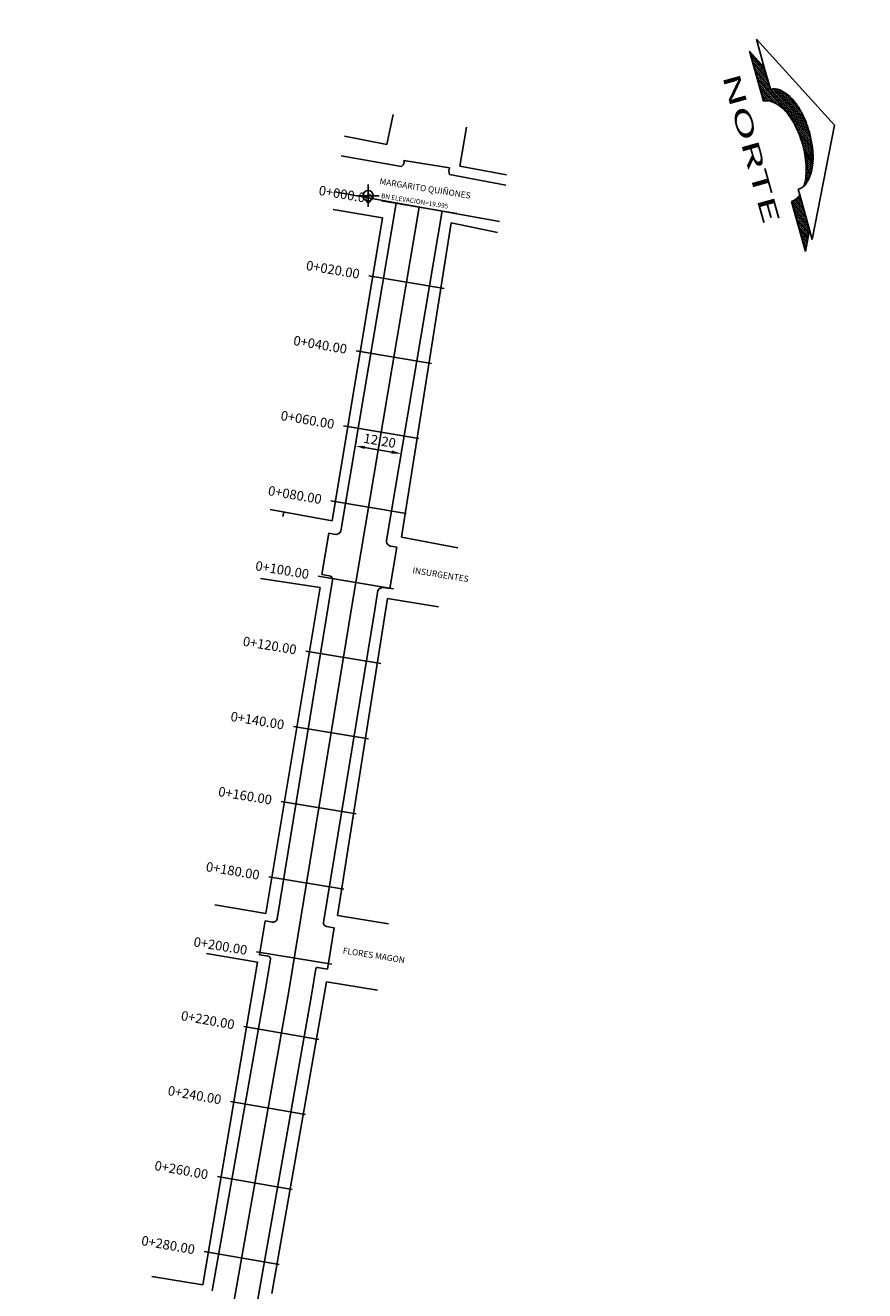
# Model space of a CAD drawing. Units: millimetres. Extents: x 1877 to 5424, y 1393 to 2299.
# Drawn here: x 1903 to 2124, y 1714 to 2046 of the extents above; entities that cross this region are included whole.
import ezdxf
from ezdxf.enums import TextEntityAlignment as Align

# ---------------------------------------------------------------- set-up
doc = ezdxf.new("R2010")
doc.units = ezdxf.units.MM
doc.header["$PDMODE"] = 32
doc.header["$PDSIZE"] = 0.3
for name, color, linetype in [('BN', 20, 'Continuous'), ('CVL_EST', 7, 'Continuous'), ('CVL_EST_TX', 2, 'Continuous'), ('EJE', 4, 'Continuous'), ('GUARNICION', 5, 'Continuous'), ('SOLAR', 1, 'Continuous')]:
    doc.layers.add(name, color=color, linetype=linetype)
doc.styles.add('MONOTXT4', font='MONOTXT4.shx')
doc.styles.add('ROMANC', font='romanc', dxfattribs={"height": 0.8})
doc.dimstyles.new('ISO-25', dxfattribs={"dimtxt": 2.5, "dimasz": 2.5, "dimexe": 1.25, "dimexo": 0.625, "dimtad": 1, "dimtxsty": 'Standard', "dimcen": 2.5, "dimadec": 0, "dimazin": 0, "dimtfac": 1, "dimtmove": 0, "dimatfit": 3, "dimfxl": 1, "dimarcsym": 0})

# ---------------------------------------------------------------- blocks, each defined once
blk = doc.blocks.new('*D2')
at = {"color": 0, "lineweight": -2, "transparency": 16777216}
for p, q in [((1989.85, 1936.57), (1989.96, 1937.18)), ((1992.21, 1935.53), (1999.31, 1934.33)), ((2001.88, 1934.53), (2001.99, 1935.15))]:
    blk.add_line(p, q, dxfattribs=at)
at = {"color": 0, "transparency": 16777216}
for points in [[(1992.28, 1935.94), (1992.14, 1935.12), (1989.75, 1935.95)], [(1999.38, 1934.75), (1999.24, 1933.92), (2001.78, 1933.92)]]:
    blk.add_solid(points, dxfattribs=at)
at = {"layer": 'Defpoints', "color": 0, "transparency": 16777216}
for p in [(1989.75, 1935.95, 20.18), (2001.78, 1933.92, 20.18), (2001.78, 1933.92)]:
    blk.add_point(p, dxfattribs=at)
at = {"color": 0, "transparency": 16777216, "insert": (1996.11, 1936.99), "char_height": 2.5, "attachment_point": 5, "rotation": 350.4202}
blk.add_mtext('12,20', dxfattribs=at)
blk = doc.blocks.new('*X4')
at = {"color": 0}
for p, q in [((329.05, 52.58), (329.54, 52.83)), ((329.28, 52.28), (330.38, 52.83)), ((329.48, 51.96), (331.22, 52.83)), ((329.65, 51.63), (332.06, 52.83)), ((329.79, 51.27), (332.9, 52.83)), ((329.9, 50.91), (333.74, 52.83)), ((329.97, 50.52), (334.57, 52.83)), ((330, 50.12), (335.41, 52.83)), ((330.59, 50), (336.25, 52.83)), ((331.43, 50), (337.09, 52.83)), ((332.27, 50), (337.93, 52.83)), ((333.11, 50), (338.77, 52.83)), ((333.95, 50), (339.47, 52.76)), ((334.79, 50), (339.89, 52.55)), ((335.63, 50), (340.31, 52.34)), ((336.46, 50), (340.73, 52.13)), ((337.3, 50), (341.15, 51.92)), ((338.14, 50), (341.57, 51.71)), ((338.98, 50), (341.99, 51.51)), ((339.82, 50), (342.41, 51.3)), ((340.66, 50), (342.83, 51.09)), ((341.5, 50), (343.25, 50.88)), ((342.33, 50), (343.67, 50.67)), ((343.17, 50), (344.09, 50.46)), ((344.01, 50), (344.51, 50.25)), ((344.85, 50), (344.92, 50.04))]:
    blk.add_line(p, q, dxfattribs=at)
blk = doc.blocks.new('*X3')
at = {"color": 0}
for p, q in [((292.02, 50), (312.67, 60.32)), ((292.86, 50), (313.46, 60.3)), ((293.7, 50), (314.22, 60.26)), ((297.18, 53), (311.84, 60.33)), ((297.22, 53.44), (310.95, 60.3)), ((297.32, 53.91), (310.01, 60.25)), ((297.5, 54.42), (308.98, 60.16)), ((297.81, 54.99), (307.86, 60.02)), ((298.36, 55.68), (306.6, 59.81)), ((299.2, 56.52), (305.08, 59.46)), ((307.69, 56.58), (314.94, 60.2)), ((309.27, 56.95), (315.63, 60.13)), ((310.55, 57.17), (316.3, 60.04)), ((311.68, 57.32), (316.94, 59.95)), ((312.72, 57.41), (317.57, 59.84)), ((313.67, 57.47), (318.17, 59.72)), ((314.56, 57.5), (318.75, 59.59)), ((315.4, 57.5), (319.31, 59.45)), ((316.2, 57.48), (319.84, 59.3)), ((316.96, 57.44), (320.36, 59.14)), ((317.68, 57.38), (320.85, 58.96)), ((318.38, 57.31), (321.33, 58.78)), ((319.05, 57.22), (321.78, 58.59)), ((301.26, 57.97), (301.98, 58.33)), ((319.7, 57.13), (322.23, 58.4)), ((320.32, 57.02), (322.66, 58.19)), ((320.93, 56.91), (323.07, 57.98)), ((321.51, 56.78), (323.47, 57.76)), ((322.07, 56.64), (323.84, 57.52)), ((322.61, 56.49), (324.19, 57.28)), ((323.12, 56.33), (324.53, 57.03)), ((323.62, 56.16), (324.86, 56.77)), ((324.1, 55.98), (325.16, 56.51)), ((324.56, 55.79), (325.45, 56.23)), ((325.01, 55.59), (325.73, 55.95)), ((325.44, 55.39), (326, 55.67)), ((325.85, 55.18), (326.25, 55.37)), ((326.25, 54.95), (326.48, 55.07)), ((285.31, 50), (290.97, 52.83)), ((286.15, 50), (291.81, 52.83)), ((286.99, 50), (292.65, 52.83)), ((287.83, 50), (293.49, 52.83)), ((288.67, 50), (294.33, 52.83)), ((289.51, 50), (295.16, 52.83)), ((290.35, 50), (296, 52.83)), ((291.18, 50), (296.84, 52.83)), ((294.54, 50), (302.16, 53.81)), ((295.38, 50), (301.27, 52.95)), ((296.21, 50), (300.69, 52.24)), ((297.05, 50), (300.36, 51.65)), ((326.62, 54.72), (326.68, 54.75)), ((297.89, 50), (300.17, 51.14)), ((298.73, 50), (300.06, 50.66)), ((299.57, 50), (300.01, 50.22))]:
    blk.add_line(p, q, dxfattribs=at)
blk = doc.blocks.new('Norte')
at = {"color": 0, "linetype": 'ByBlock'}
for p, q in [((-0.764, 1.52), (-0.763, 1.09)), ((0, 0), (-0.764, 1.52)), ((-0.763, 1.09), (-0.907, 1.376)), ((-0.907, 1.376), (-0.905, 0.615)), ((-0.763, 1.09), (-0.762, 0.759)), ((-0.758, -1.523), (0, 0)), ((-0.902, -0.906), (-0.901, -1.667)), ((-0.759, -0.762), (-0.759, -0.847)), ((-0.759, -0.847), (-0.758, -1.379)), ((-0.901, -1.667), (-0.758, -1.379)), ((-0.758, -1.379), (-0.758, -1.523))]:
    blk.add_line(p, q, dxfattribs=at)
for points in [[(-0.759, -0.762, 0.174705), (-0.63, -0.715, 0.104203), (-0.491, -0.539, 0.064948), (-0.411, -0.308, 0.051099), (-0.38, -0.001, 0.051099), (-0.412, 0.307, 0.064948), (-0.493, 0.537, 0.104203), (-0.633, 0.713, 0.174705), (-0.762, 0.759, 0.174705)], [(-0.667, -0.739, 0.030072), (-0.634, -0.683, 0.064948), (-0.554, -0.452, 0.051099), (-0.523, -0.144, 0.051099), (-0.556, 0.163, 0.064948), (-0.636, 0.393, 0.104203), (-0.776, 0.569, 0.174705), (-0.905, 0.615, 0.174705)], [(-0.902, -0.906, 0.174705), (-0.774, -0.859, 0.008803), (-0.759, -0.847, 0.064948)]]:
    blk.add_lwpolyline(points, format="xyb", dxfattribs=at)
at = {"color": 0, "linetype": 'ByBlock', "xscale": 0.05071022727272727, "yscale": 0.05071022727272727, "zscale": 0.05071022727272727, "rotation": 270.1139111881905}
for name in ['*X3', '*X4']:
    blk.add_blockref(name, (-3.471, 15.823), dxfattribs=at)
at = {"color": 0, "linetype": 'ByBlock', "style": 'ROMANC', "width": 2}
blk.add_text('NORTE', height=0.2536, rotation=270.1139, dxfattribs=at).set_placement((-1.296, 0), align=Align.MIDDLE)

msp = doc.modelspace()

# ---------------------------------------------------------------- linework, layer by layer
for p, q in [((1998.044, 2015.141, 20.298), (1999.69, 2022.955, 20.183)), ((2019.009, 2019.705, 20.134), (2017.255, 2009.404, 20.198)), ((1986.905, 2017.278, 20.155), (1998.044, 2015.141, 20.298)), ((1986.026, 2012.143, 20.054), (2001.872, 2009.377, 20.022)), ((2002.486, 2010.927, 20.022), (2014.524, 2008.979, 19.994)), ((2017.255, 2009.404, 20.198), (2029.51, 2007.16, 20.247)), ((2029.326, 2004.411, 20.026), (2014.528, 2007.199, 20.021)), ((1984.382, 2002.646, 20.007), (2027.632, 1994.932, 19.998))]:
    msp.add_line(p, q)
at = {"elevation": 20.177}
for points in [[(1982.828, 1912.97), (1980.997, 1902.123)], [(2000.666, 1909.3), (1998.835, 1898.453)], [(1966.05, 1811.149), (1964.594, 1802.267)], [(1984.198, 1809.348), (1982.419, 1798.493)]]:
    msp.add_lwpolyline(points, dxfattribs=at)
for centre, radius, start, end in [((2001.366, 2010.474, 20.022), 1.208, 294.74578, 22.0343), ((2016.412, 2008.093, 19.994), 2.086, 154.87057, 205.38694)]:
    msp.add_arc(centre, radius, start, end)
at = {"layer": 'BN'}
for p, q in [((1993.124, 2004.586, 19.995), (1993.124, 1998.724, 19.995)), ((1990.193, 2001.655, 19.995), (1996.055, 2001.655, 19.995))]:
    msp.add_line(p, q, dxfattribs=at)
msp.add_circle((1993.124, 2001.655, 19.995), 1.381, dxfattribs=at)
at = {"layer": 'CVL_EST', "color": 6, "linetype": 'Continuous'}
for p, q in [((2016.386, 1997.032), (1996.665, 2000.361)), ((2013.057, 1977.311), (1993.336, 1980.64)), ((2009.729, 1957.59), (1990.008, 1960.919)), ((2006.401, 1937.869), (1986.679, 1941.197)), ((2003.072, 1918.148), (1983.351, 1921.476)), ((1999.744, 1898.427), (1980.023, 1901.755)), ((1996.486, 1878.742), (1976.75, 1881.977)), ((1993.251, 1859.005), (1973.514, 1862.241)), ((1990.015, 1839.269), (1970.279, 1842.504)), ((1986.78, 1819.532), (1967.043, 1822.768)), ((1983.544, 1799.795), (1963.808, 1803.031)), ((1980.154, 1779.962), (1960.459, 1783.437)), ((1976.679, 1760.266), (1956.984, 1763.741)), ((1973.204, 1740.57), (1953.509, 1744.045)), ((1969.729, 1720.875), (1950.034, 1724.35))]:
    msp.add_line(p, q, dxfattribs=at)
at = {"layer": 'CVL_EST_TX'}
msp.add_line((1970.733, 1917.382), (1970.948, 1918.569, 19.923), dxfattribs=at)
at = {"layer": 'EJE', "elevation": 20.177}
msp.add_lwpolyline([(2006.525, 1998.697), (1988.827, 1893.831), (1972.248, 1792.702), (1954.872, 1694.218), (1937.306, 1598.094), (1921.086, 1503.179), (1904.69, 1421.977), (1903.043, 1405.733)], dxfattribs=at)
at = {"layer": 'GUARNICION'}
for p, q in [((1982.828, 1912.97, 19.846), (1984.44, 1912.703, 19.844)), ((2000.666, 1909.3, 19.913), (1999.069, 1909.565, 19.914)), ((1980.997, 1902.123, 19.846), (1982.876, 1901.812, 19.844)), ((1998.835, 1898.453, 19.913), (1997.162, 1898.731, 19.915)), ((1966.05, 1811.149, 19.224), (1968.098, 1810.809, 19.224)), ((1984.198, 1809.348, 19.402), (1982.208, 1809.678, 19.402)), ((1964.594, 1802.267, 19.224), (1966.935, 1801.879, 19.224)), ((1982.419, 1798.493, 19.402), (1979.819, 1798.924, 19.402))]:
    msp.add_line(p, q, dxfattribs=at)
at = {"layer": 'GUARNICION', "elevation": 20.177}
for points in [[(2000.51, 1999.712), (1985.964, 1913.522)], [(2012.54, 1997.681), (1997.93, 1911.116)], [(1983.799, 1900.699), (1982.809, 1894.832), (1969.18, 1811.698)], [(1995.701, 1897.911), (1994.844, 1892.83), (1981.391, 1810.768)], [(1967.443, 1801.097), (1966.234, 1793.725), (1952.17, 1714.011)], [(1979.4, 1798.623), (1978.261, 1791.678), (1964.17, 1711.809)]]:
    msp.add_lwpolyline(points, dxfattribs=at)
at = {"layer": 'GUARNICION'}
for centre, radius, start, end in [((1984.619, 1914.196, 19.844), 1.504, 258.04562, 333.34536), ((1999.363, 1910.974, 19.914), 1.44, 166.49805, 262.95072), ((1982.681, 1900.711, 19.844), 1.119, 359.36318, 79.93192), ((1997.083, 1897.161, 19.915), 1.572, 87.09223, 151.51008), ((1968.132, 1811.871, 19.224), 1.062, 253.02931, 350.6129), ((1982.445, 1810.707, 19.402), 1.056, 176.68902, 257.00671), ((1966.754, 1801.206, 19.224), 0.697, 350.39965, 86.20647), ((1979.793, 1798.518, 20.177), 0.407, 74.88015, 164.9658)]:
    msp.add_arc(centre, radius, start, end, dxfattribs=at)
at = {"layer": 'SOLAR'}
for p, q in [((1983.92, 1998.006, 20.298), (1996.857, 1995.845, 20.226)), ((1996.857, 1995.845, 20.226), (1983.671, 1916.254, 19.924)), ((2014.946, 1994.531, 20.154), (2001.881, 1911.96, 19.935)), ((2027.125, 1992.032, 20.135), (2014.946, 1994.531, 20.154)), ((1983.671, 1916.254, 19.924), (1967.412, 1919.213, 19.923)), ((2001.881, 1911.96, 19.935), (2016.729, 1909.201, 19.914)), ((1964.824, 1901.112, 19.802), (1980.542, 1898.767, 19.768)), ((1980.542, 1898.767, 19.768), (1966.25, 1813.126, 19.284)), ((1985.113, 1812.575, 19.582), (1998.244, 1895.874, 19.891)), ((1998.244, 1895.874, 19.891), (2011.642, 1893.654, 19.89)), ((1952.852, 1815.346, 19.285), (1966.25, 1813.126, 19.284)), ((1964.272, 1813.454, 19.284), (1964.272, 1813.454, 19.284)), ((1985.113, 1812.575, 19.582), (1998.511, 1810.355, 19.581)), ((1950.683, 1802.562, 19.165), (1964.081, 1800.342, 19.164)), ((1964.074, 1800.303, 19.164), (1949.726, 1715.538, 18.833)), ((1982.148, 1795.16, 19.222), (1967.802, 1713.232, 18.791)), ((1982.148, 1795.16, 19.222), (1995.546, 1792.94, 19.221)), ((1936.328, 1717.758, 18.834), (1949.726, 1715.538, 18.833))]:
    msp.add_line(p, q, dxfattribs=at)

# ---------------------------------------------------------------- block references
at = {"xscale": 17.93698075247048, "yscale": 17.93698075325177, "zscale": 17.93698075286337, "rotation": 15.47633759354717}
msp.add_blockref('Norte', (2115.615, 2020.157), dxfattribs=at)

# ---------------------------------------------------------------- texts
for s, p in [('MARGARITO QUIÑONES', (1996.014, 2004.704)), ('INSURGENTES', (2004.687, 1902.504)), ('FLORES MAGON ', (1986.385, 1802.614))]:
    msp.add_text(s, height=1.61634, rotation=350.87714).set_placement(p)
at = {"layer": 'BN'}
msp.add_text('BN ELEVACION=19.995', height=1.24334, rotation=350.87714, dxfattribs=at).set_placement((1996.45, 2001.084))
at = {"layer": 'CVL_EST_TX', "color": 2, "style": 'MONOTXT4'}
for s, rotation, p in [('0+000.00', 350.42016, (1994.2, 2000.777)), ('0+020.00', 350.42016, (1990.871, 1981.056)), ('0+040.00', 350.42016, (1987.543, 1961.335)), ('0+060.00', 350.42016, (1984.214, 1941.614)), ('0+080.00', 350.42016, (1980.886, 1921.892)), ('0+100.00', 350.42016, (1977.557, 1902.171)), ('0+120.00', 350.68992, (1974.283, 1882.382)), ('0+140.00', 350.68992, (1971.047, 1862.645)), ('0+160.00', 350.68992, (1967.812, 1842.909)), ('0+180.00', 350.68992, (1964.576, 1823.172)), ('0+200.00', 350.68992, (1961.341, 1803.435)), ('0+220.00', 349.99395, (1957.997, 1783.871)), ('0+240.00', 349.99395, (1954.522, 1764.176)), ('0+260.00', 349.99395, (1951.047, 1744.48)), ('0+280.00', 349.99395, (1947.572, 1724.784))]:
    msp.add_text(s, height=2.5, rotation=rotation, dxfattribs=at).set_placement(p, align=Align.MIDDLE_RIGHT)

# ---------------------------------------------------------------- dimensions: what is measured, and where the dimension line sits
dim = msp.add_aligned_dim(p1=(1989.749, 1935.949, 20.177), p2=(2001.779, 1933.919, 20.177), distance=0, dimstyle='ISO-25', override={"dimzin": 0})
dim.commit()
dim.dimension.update_dxf_attribs({"geometry": '*D2', "text_midpoint": (1996.11, 1936.988)})

doc.saveas('drawing.dxf')
